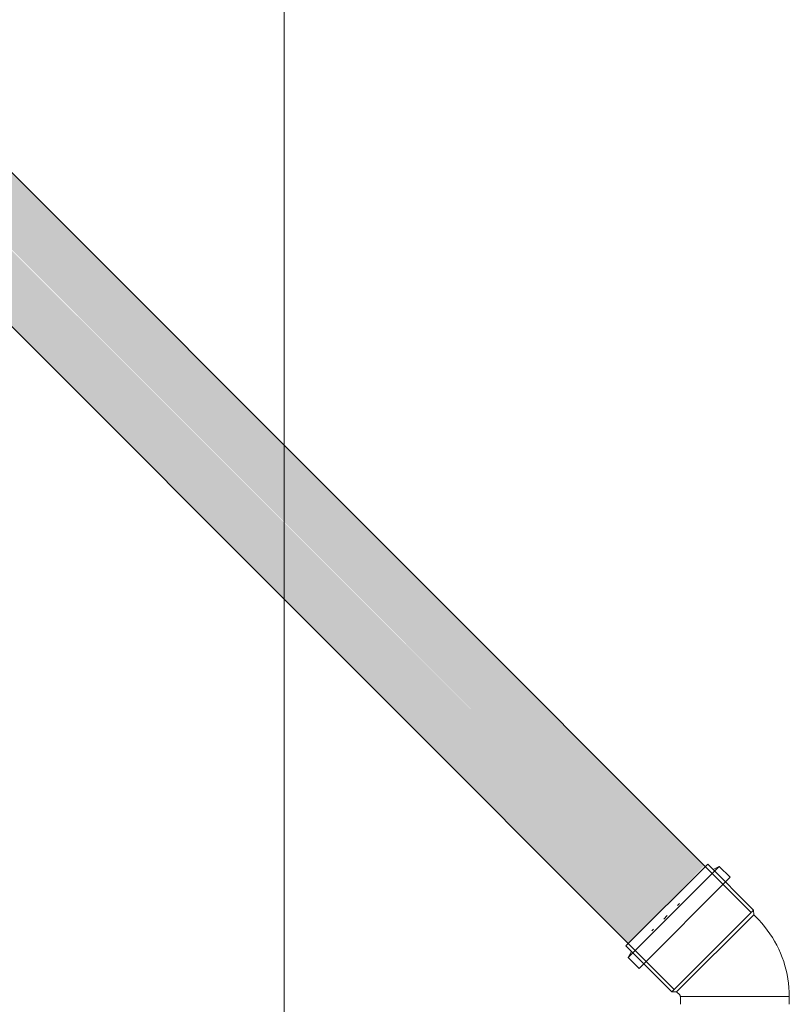
# Model space of a CAD drawing. Units: millimetres. Extents: x -4614 to 358661, y -1665 to 68927.
# Drawn here: x 42480 to 43010, y 31287 to 31964 of the extents above; entities that cross this region are included whole.
import ezdxf

# ---------------------------------------------------------------- set-up
doc = ezdxf.new("R2010")
doc.units = ezdxf.units.MM
doc.layers.add('P-PIPE', color=3, linetype='Continuous', lineweight=5)

# ---------------------------------------------------------------- blocks, each defined once
blk = doc.blocks.new('Joelho 45_90 - Serie Normal - Esgoto - MEP - Tigre - Standard-V114-1º PAVIMENTO - LAB_ DE ANATOMIA PATOLÓGICA')
at = {"layer": 'P-PIPE'}
for p, q in [((18.67, 74.96), (-12.94, 43.35)), ((18.67, 74.96), (74.96, 18.67)), ((10.68, 73.33), (3.19, 65.83)), ((14.85, 71.14), (10.68, 73.33)), ((73.33, 10.68), (10.68, 73.33)), ((65.83, 3.19), (3.19, 65.83)), ((30.1, 55.89), (28.92, 57.07)), ((39.54, 46.45), (37.15, 48.84)), ((-12.94, 43.35), (-12.97, 40.06)), ((41.65, -11.24), (-12.94, 43.35)), ((-16.15, 37.5), (-21.5, 37.5)), ((-16.15, 37.5), (-16.15, -37.5)), ((-16.15, -37.5), (-16.15, 37.5)), ((-12.97, 40.06), (-15.09, 37.94)), ((-11.37, 38.46), (-12.97, 40.06)), ((-12.97, 40.06), (40.06, -12.97)), ((47.88, 38.11), (46.45, 39.54)), ((43.35, -12.94), (74.96, 18.67)), ((73.33, 10.68), (71.14, 14.85)), ((65.83, 3.19), (73.33, 10.68)), ((37.94, -15.09), (40.06, -12.97)), ((40.06, -12.97), (43.35, -12.94)), ((43.35, -12.94), (41.79, -11.38)), ((-21.5, -37.5), (-16.15, -37.5))]:
    blk.add_line(p, q, dxfattribs=at)
at = {"layer": 'P-PIPE', "flags": 128}
for points in [[(-15.09, 37.94), (-15.14, 37.9), (-15.18, 37.86), (-15.23, 37.82), (-15.28, 37.78), (-15.33, 37.75), (-15.38, 37.72), (-15.43, 37.69), (-15.48, 37.66), (-15.54, 37.63), (-15.59, 37.61), (-15.65, 37.59), (-15.7, 37.57), (-15.76, 37.55), (-15.82, 37.54), (-15.88, 37.53), (-15.94, 37.52), (-16, 37.51), (-16.06, 37.5), (-16.12, 37.5), (-16.15, 37.5)], [(-16.15, -37.5), (-13.1, -37.44), (-10.04, -37.26), (-7, -36.95), (-3.97, -36.52), (-0.96, -35.98), (2.03, -35.31), (4.99, -34.52), (7.91, -33.62), (10.79, -32.6), (13.64, -31.46), (16.43, -30.21), (19.17, -28.86), (21.86, -27.39), (24.48, -25.82), (27.04, -24.14), (29.53, -22.36), (31.95, -20.48), (34.29, -18.51), (36.55, -16.45), (37.94, -15.09)]]:
    blk.add_lwpolyline(points, dxfattribs=at)

msp = doc.modelspace()

# ---------------------------------------------------------------- hatches: boundary and pattern name
at = {"layer": 'P-PIPE'}
h = msp.add_hatch(color=50, dxfattribs=at)
h.paths.add_polyline_path([(42925.231, 31354.968), (42951.08, 31382.152), (41982.144, 32350.948), (41982.144, 32298.055), (42917.947, 31362.252)], flags=0)
h.paths.add_polyline_path([(41918.421, 32375.504), (41957.728, 32375.504), (41929.724, 32402.025), (41929.09, 32399.734), (41926.483, 32399.398), (41903.642, 32376.557), (41904.695, 32375.504), (41917.924, 32375.504)], flags=0)
msp.add_hatch(color=50, dxfattribs=at).paths.add_polyline_path([(42898.715, 31328.451), (42925.231, 31354.968), (41982.144, 32296.653), (41982.144, 32245.022), (42898.047, 31329.119)], flags=0)

# ---------------------------------------------------------------- linework, layer by layer
at = {"color": 253, "lineweight": 5, "flags": 128}
msp.add_lwpolyline([(42661.872, 32596.01), (42661.872, 30776.01), (41935.214, 30776.01)], dxfattribs=at)
at = {"layer": 'P-PIPE', "color": 7}
for p, q in [((42983.355, 31349.877), (42466.618, 31866.614)), ((42455.249, 31771.917), (42930.322, 31296.844))]:
    msp.add_line(p, q, dxfattribs=at)

# ---------------------------------------------------------------- block references
at = {"layer": 'P-PIPE', "rotation": 90}
msp.add_blockref('Joelho 45_90 - Serie Normal - Esgoto - MEP - Tigre - Standard-V114-1º PAVIMENTO - LAB_ DE ANATOMIA PATOLÓGICA', (42972.045, 31308.154), dxfattribs=at)

doc.saveas('drawing.dxf')
